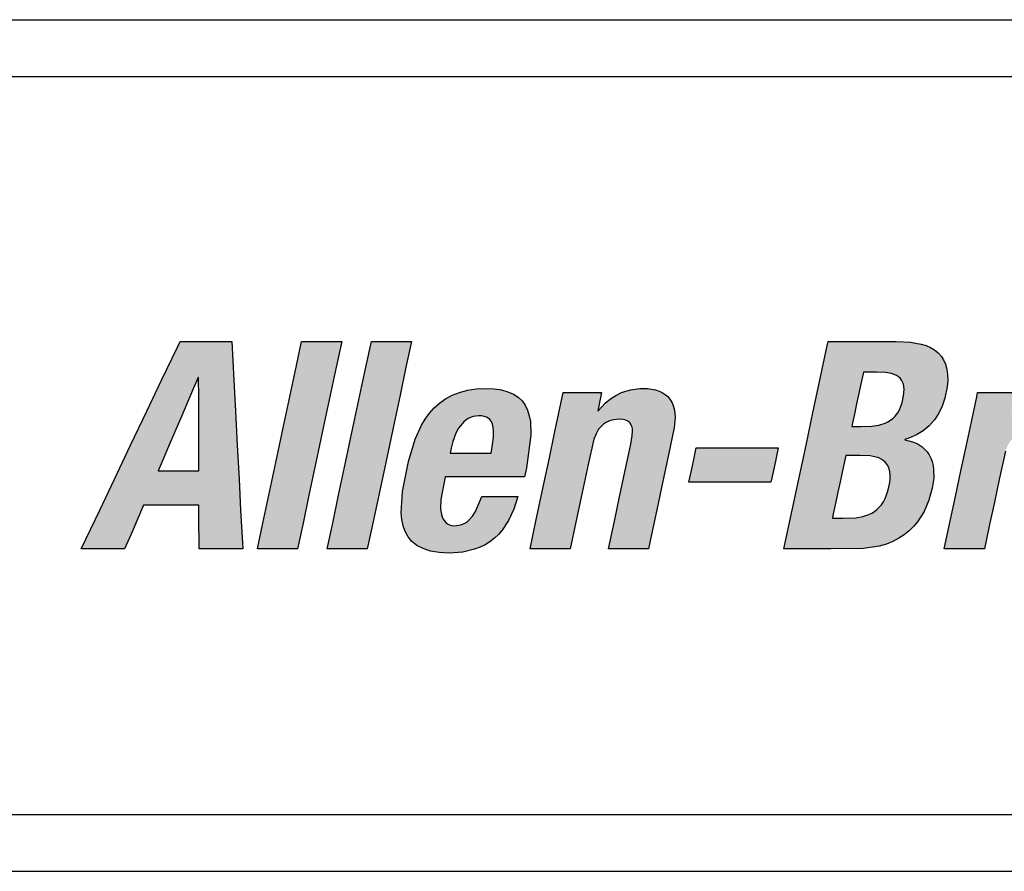
# Model space of a CAD drawing. Extents: x 0.1 to 95.5, y 0.1 to 61.8.
# Drawn here: x 11.7 to 13.4, y 25.1 to 26.6 of the extents above; entities that cross this region are included whole.
import ezdxf

# ---------------------------------------------------------------- set-up
doc = ezdxf.new("R2010")
doc.units = 0
doc.header["$MEASUREMENT"] = 0
doc.layers.get('0').update_dxf_attribs({"linetype": 'CONTINUOUS'})
doc.layers.add('-LBL-UPR', color=9, linetype='CONTINUOUS')
doc.layers.add('powerflex text', color=7, linetype='CONTINUOUS')

# ---------------------------------------------------------------- blocks, each defined once
blk = doc.blocks.new('A$C08E47C41')
h = blk.add_hatch(color=256)
h.paths.add_polyline_path([(-9.3134, 2.1906), (-9.3165, 2.2505), (-9.3196, 2.3105), (-9.3224, 2.3648), (-9.326, 2.4333), (-9.3566, 2.4333), (-9.4171, 2.4333), (-9.4221, 2.423), (-9.4499, 2.3648), (-9.4758, 2.3105), (-9.5044, 2.2505), (-9.533, 2.1906), (-9.5589, 2.1363), (-9.5917, 2.0678), (-9.5718, 2.0678), (-9.5149, 2.0678), (-9.5037, 2.0937), (-9.4815, 2.1451), (-9.441, 2.1451), (-9.3842, 2.1451), (-9.3841, 2.1251), (-9.3838, 2.0678), (-9.3639, 2.0678), (-9.307, 2.0678), (-9.3075, 2.0781), (-9.3106, 2.1363)])
h.paths.add_polyline_path([(-9.4559, 2.2055), (-9.4472, 2.2259), (-9.4377, 2.248), (-9.4266, 2.274), (-9.4149, 2.3013), (-9.4038, 2.3273), (-9.3943, 2.3495), (-9.3856, 2.3698), (-9.3846, 2.3698), (-9.3846, 2.3652), (-9.3845, 2.339), (-9.3844, 2.3146), (-9.3844, 2.2877), (-9.3843, 2.2607), (-9.3843, 2.2363), (-9.3842, 2.2055), (-9.4083, 2.2055), (-9.4318, 2.2055)], flags=16)
h.paths.add_polyline_path([(-9.1779, 2.2202), (-9.165, 2.2809), (-9.1527, 2.3387), (-9.1422, 2.388), (-9.1325, 2.4333), (-9.1563, 2.4333), (-9.2032, 2.4333), (-9.2128, 2.388), (-9.2233, 2.3387), (-9.2356, 2.2809), (-9.2485, 2.2202), (-9.2608, 2.1624), (-9.2713, 2.1131), (-9.281, 2.0678), (-9.2572, 2.0678), (-9.2103, 2.0678), (-9.2007, 2.1131), (-9.1902, 2.1624)])
h.paths.add_polyline_path([(-9.0673, 2.1624), (-9.055, 2.2202), (-9.0421, 2.2809), (-9.0298, 2.3387), (-9.0193, 2.388), (-9.0097, 2.4333), (-9.0334, 2.4333), (-9.0803, 2.4333), (-9.09, 2.388), (-9.1005, 2.3387), (-9.1128, 2.2809), (-9.1257, 2.2202), (-9.138, 2.1624), (-9.1484, 2.1131), (-9.1581, 2.0678), (-9.1344, 2.0678), (-9.0874, 2.0678), (-9.0778, 2.1131)])
h.paths.add_polyline_path([(-8.8564, 2.0932), (-8.8498, 2.1007), (-8.8384, 2.1178), (-8.8291, 2.1378), (-8.822, 2.1604), (-8.8384, 2.1604), (-8.8855, 2.1604), (-8.8969, 2.1335), (-8.9022, 2.1254), (-8.908, 2.1188), (-8.9127, 2.1148), (-8.9197, 2.1111), (-8.9274, 2.109), (-8.9338, 2.1087), (-8.9407, 2.1093), (-8.9478, 2.1127), (-8.953, 2.1185), (-8.9555, 2.1243), (-8.9568, 2.1286), (-8.9582, 2.1383), (-8.9579, 2.1548), (-8.9504, 2.1947), (-8.9464, 2.1947), (-8.9034, 2.1947), (-8.8575, 2.1947), (-8.8106, 2.1947), (-8.8072, 2.2106), (-8.7991, 2.2681), (-8.8001, 2.292), (-8.802, 2.3025), (-8.8051, 2.3122), (-8.8094, 2.3208), (-8.8149, 2.3284), (-8.8217, 2.335), (-8.8299, 2.3404), (-8.8396, 2.3447), (-8.8509, 2.3478), (-8.8638, 2.3497), (-8.8783, 2.3504), (-8.8954, 2.3496), (-8.911, 2.3473), (-8.9253, 2.3436), (-8.9382, 2.3385), (-8.9498, 2.3322), (-8.9603, 2.3248), (-8.9697, 2.3163), (-8.9781, 2.3069), (-8.9856, 2.2966), (-8.9922, 2.2855), (-9.0031, 2.2614), (-9.0151, 2.2218), (-9.0254, 2.169), (-9.0278, 2.1312), (-9.0268, 2.1196), (-9.0245, 2.1086), (-9.0209, 2.0984), (-9.0157, 2.0892), (-9.0088, 2.081), (-9, 2.074), (-8.9893, 2.0683), (-8.9763, 2.0641), (-8.9609, 2.0615), (-8.9431, 2.0606), (-8.9194, 2.0623), (-8.8983, 2.0672), (-8.8887, 2.0709), (-8.8798, 2.0753), (-8.8714, 2.0805), (-8.8636, 2.0865)])
h.paths.add_polyline_path([(-8.9414, 2.2367), (-8.9396, 2.2455), (-8.9367, 2.2572), (-8.9313, 2.2715), (-8.9265, 2.2804), (-8.9206, 2.2882), (-8.9173, 2.2917), (-8.9137, 2.2947), (-8.9098, 2.2973), (-8.9056, 2.2994), (-8.9011, 2.301), (-8.8963, 2.3019), (-8.8911, 2.3023), (-8.886, 2.302), (-8.8793, 2.3008), (-8.8728, 2.297), (-8.8684, 2.2912), (-8.8665, 2.2852), (-8.8656, 2.2808), (-8.8652, 2.2759), (-8.8654, 2.2647), (-8.8669, 2.2516), (-8.8692, 2.2367), (-8.8828, 2.2367), (-8.8993, 2.2367), (-8.9113, 2.2367), (-8.9279, 2.2367)], flags=16)
h.paths.add_polyline_path([(-8.6884, 2.2613), (-8.6845, 2.2706), (-8.6799, 2.2785), (-8.6759, 2.2835), (-8.6697, 2.2888), (-8.6627, 2.2927), (-8.6569, 2.2945), (-8.6529, 2.2954), (-8.6442, 2.2961), (-8.6355, 2.2955), (-8.6297, 2.2935), (-8.6254, 2.2905), (-8.6223, 2.2862), (-8.6206, 2.2806), (-8.6202, 2.2754), (-8.6206, 2.2673), (-8.6233, 2.2523), (-8.6326, 2.2086), (-8.6424, 2.1627), (-8.6521, 2.1169), (-8.6626, 2.0678), (-8.6388, 2.0678), (-8.5919, 2.0678), (-8.5865, 2.0931), (-8.5773, 2.1364), (-8.5666, 2.1869), (-8.5566, 2.2337), (-8.5467, 2.2819), (-8.5453, 2.2994), (-8.5457, 2.3072), (-8.5469, 2.3143), (-8.5487, 2.3207), (-8.5512, 2.3265), (-8.5544, 2.3316), (-8.5582, 2.3361), (-8.5626, 2.3399), (-8.5677, 2.3431), (-8.5734, 2.3458), (-8.5797, 2.3478), (-8.5865, 2.3492), (-8.594, 2.3501), (-8.6075, 2.3502), (-8.6238, 2.348), (-8.6395, 2.3431), (-8.6496, 2.3383), (-8.6591, 2.3321), (-8.6681, 2.3247), (-8.6818, 2.3095), (-8.6746, 2.3432), (-8.6973, 2.3432), (-8.7422, 2.3432), (-8.7463, 2.3239), (-8.7574, 2.2719), (-8.7666, 2.2284), (-8.7764, 2.1826), (-8.7898, 2.1194), (-8.8008, 2.0678), (-8.7771, 2.0678), (-8.7301, 2.0678), (-8.7201, 2.1151), (-8.7107, 2.1592), (-8.6986, 2.2163)])
h.paths.add_polyline_path([(-8.3679, 2.2256), (-8.3636, 2.2459), (-8.3677, 2.2459), (-8.3906, 2.2459), (-8.4121, 2.2459), (-8.4358, 2.2459), (-8.4594, 2.2459), (-8.4809, 2.2459), (-8.508, 2.2459), (-8.5123, 2.2256), (-8.5165, 2.2058), (-8.5208, 2.1855), (-8.5167, 2.1855), (-8.4937, 2.1855), (-8.4723, 2.1855), (-8.4486, 2.1855), (-8.4249, 2.1855), (-8.4035, 2.1855), (-8.3764, 2.1855), (-8.3721, 2.2058)])
h.paths.add_polyline_path([(-8.1268, 2.2565), (-8.1334, 2.2584), (-8.1425, 2.2601), (-8.1333, 2.2629), (-8.1201, 2.2686), (-8.1082, 2.2759), (-8.0976, 2.2848), (-8.0885, 2.2951), (-8.0808, 2.3067), (-8.0745, 2.3195), (-8.0698, 2.3334), (-8.0659, 2.3533), (-8.0649, 2.3648), (-8.0651, 2.3753), (-8.0664, 2.3847), (-8.0688, 2.3932), (-8.0722, 2.4008), (-8.0766, 2.4075), (-8.0819, 2.4133), (-8.0881, 2.4183), (-8.0951, 2.4225), (-8.103, 2.426), (-8.1115, 2.4287), (-8.1307, 2.4322), (-8.1558, 2.4333), (-8.214, 2.4333), (-8.2757, 2.4333), (-8.2779, 2.423), (-8.2902, 2.3648), (-8.3018, 2.3105), (-8.3145, 2.2505), (-8.3273, 2.1906), (-8.3388, 2.1363), (-8.3534, 2.0678), (-8.3301, 2.0678), (-8.2708, 2.0678), (-8.2134, 2.0683), (-8.1855, 2.0727), (-8.173, 2.0764), (-8.1616, 2.081), (-8.1511, 2.0865), (-8.1415, 2.0928), (-8.1328, 2.0998), (-8.125, 2.1074), (-8.1181, 2.1157), (-8.1065, 2.1339), (-8.0979, 2.1537), (-8.0921, 2.1748), (-8.0896, 2.1922), (-8.0898, 2.2078), (-8.0908, 2.2149), (-8.0925, 2.2216), (-8.0948, 2.2277), (-8.0977, 2.2334), (-8.1012, 2.2386), (-8.1052, 2.2432), (-8.1098, 2.2474), (-8.115, 2.2509), (-8.1206, 2.254)])
h.paths.add_polyline_path([(-8.2447, 2.2321), (-8.2365, 2.2321), (-8.2189, 2.2321), (-8.2014, 2.2315), (-8.1911, 2.2295), (-8.1865, 2.228), (-8.1823, 2.226), (-8.1785, 2.2236), (-8.1735, 2.2192), (-8.17, 2.2133), (-8.1682, 2.2089), (-8.1669, 2.2038), (-8.1663, 2.1982), (-8.1663, 2.1919), (-8.167, 2.1849), (-8.1702, 2.1697), (-8.1752, 2.1564), (-8.1783, 2.1508), (-8.1817, 2.1457), (-8.1855, 2.1412), (-8.1896, 2.1372), (-8.194, 2.1337), (-8.1988, 2.1308), (-8.2038, 2.1283), (-8.2147, 2.1247), (-8.2266, 2.1227), (-8.2491, 2.122), (-8.2681, 2.122), (-8.2665, 2.1298), (-8.2621, 2.1505), (-8.2584, 2.1679), (-8.2545, 2.1862), (-8.2491, 2.2115)], flags=16)
h.paths.add_polyline_path([(-8.2338, 2.2833), (-8.2324, 2.29), (-8.2286, 2.3081), (-8.2254, 2.3232), (-8.222, 2.3391), (-8.2173, 2.3611), (-8.2135, 2.3791), (-8.2066, 2.3791), (-8.1902, 2.3791), (-8.1743, 2.3784), (-8.1637, 2.3765), (-8.1593, 2.375), (-8.1533, 2.3722), (-8.1474, 2.367), (-8.1436, 2.3601), (-8.1422, 2.3536), (-8.1418, 2.3488), (-8.1426, 2.3377), (-8.1453, 2.3253), (-8.1494, 2.3143), (-8.1519, 2.3095), (-8.1548, 2.3051), (-8.1581, 2.3011), (-8.1618, 2.2976), (-8.1659, 2.2945), (-8.1703, 2.2918), (-8.1751, 2.2895), (-8.186, 2.286), (-8.1986, 2.284), (-8.2183, 2.2833)], flags=16)
h.paths.add_polyline_path([(-7.9442, 2.2686), (-7.9399, 2.2718), (-7.9355, 2.2745), (-7.9261, 2.2787), (-7.9165, 2.2814), (-7.9069, 2.2827), (-7.8804, 2.2818), (-7.8745, 2.31), (-7.8661, 2.3494), (-7.8841, 2.3502), (-7.8945, 2.3486), (-7.9045, 2.3455), (-7.9139, 2.3411), (-7.923, 2.3353), (-7.9358, 2.3245), (-7.9529, 2.3048), (-7.9447, 2.3432), (-7.9674, 2.3432), (-8.0123, 2.3432), (-8.0139, 2.3354), (-8.0233, 2.2916), (-8.032, 2.2507), (-8.0416, 2.2055), (-8.0512, 2.1603), (-8.0599, 2.1194), (-8.0709, 2.0678), (-8.0414, 2.0678), (-8.0002, 2.0678), (-7.9911, 2.1106), (-7.9826, 2.1504), (-7.9741, 2.1903), (-7.9633, 2.2398), (-7.9611, 2.2459), (-7.9584, 2.2514), (-7.9554, 2.2564), (-7.9519, 2.261), (-7.9482, 2.2651)])
h.paths.add_polyline_path([(-7.6588, 2.3001), (-7.6597, 2.3075), (-7.6614, 2.3145), (-7.6641, 2.3209), (-7.6677, 2.3268), (-7.6726, 2.3321), (-7.6785, 2.3368), (-7.6858, 2.3408), (-7.6944, 2.3442), (-7.7045, 2.3468), (-7.7161, 2.3488), (-7.7441, 2.3504), (-7.7734, 2.348), (-7.7916, 2.3435), (-7.8086, 2.3363), (-7.8165, 2.3317), (-7.8239, 2.3263), (-7.8308, 2.3202), (-7.8371, 2.3132), (-7.8428, 2.3055), (-7.8479, 2.2968), (-7.8524, 2.2873), (-7.8561, 2.2768), (-7.8604, 2.2587), (-7.844, 2.2587), (-7.7969, 2.2587), (-7.7943, 2.2704), (-7.7917, 2.2777), (-7.7882, 2.2843), (-7.783, 2.2911), (-7.7774, 2.2958), (-7.7713, 2.2991), (-7.7645, 2.3014), (-7.7566, 2.3024), (-7.7453, 2.3016), (-7.7388, 2.2994), (-7.7341, 2.2963), (-7.7308, 2.2922), (-7.7287, 2.2871), (-7.7281, 2.2826), (-7.7282, 2.2759), (-7.7293, 2.2685), (-7.7321, 2.2591), (-7.7352, 2.2529), (-7.7389, 2.2484), (-7.7421, 2.2457), (-7.7472, 2.2425), (-7.7532, 2.2397), (-7.7722, 2.2342), (-7.8159, 2.2229), (-7.8405, 2.2137), (-7.8541, 2.206), (-7.8657, 2.1969), (-7.8708, 2.1916), (-7.8754, 2.1859), (-7.8833, 2.1728), (-7.8897, 2.1574), (-7.8958, 2.1325), (-7.897, 2.1185), (-7.8963, 2.1048), (-7.8951, 2.0983), (-7.8934, 2.0921), (-7.891, 2.0862), (-7.8879, 2.0808), (-7.8841, 2.0758), (-7.8796, 2.0715), (-7.8743, 2.0677), (-7.8682, 2.0647), (-7.8613, 2.0625), (-7.8534, 2.0611), (-7.8385, 2.0607), (-7.8162, 2.0631), (-7.8063, 2.0659), (-7.797, 2.0699), (-7.7881, 2.0754), (-7.7795, 2.0825), (-7.7659, 2.0975), (-7.7651, 2.0764), (-7.7633, 2.0678), (-7.7406, 2.0678), (-7.6957, 2.0678), (-7.6973, 2.0764), (-7.698, 2.0877), (-7.6963, 2.1041), (-7.6873, 2.1482), (-7.6777, 2.1935), (-7.668, 2.2387), (-7.6593, 2.2838)])
h.paths.add_polyline_path([(-7.7427, 2.2055), (-7.7449, 2.1953), (-7.7485, 2.1784), (-7.7521, 2.1614), (-7.7557, 2.1458), (-7.7576, 2.1407), (-7.7599, 2.1361), (-7.7625, 2.1318), (-7.7655, 2.128), (-7.7687, 2.1245), (-7.7758, 2.1186), (-7.7835, 2.1142), (-7.7915, 2.1111), (-7.7994, 2.1093), (-7.8085, 2.1086), (-7.8147, 2.1098), (-7.8195, 2.1124), (-7.823, 2.1163), (-7.8254, 2.1213), (-7.8268, 2.1275), (-7.8268, 2.1358), (-7.826, 2.1432), (-7.8229, 2.1558), (-7.8195, 2.1636), (-7.8152, 2.1704), (-7.8127, 2.1735), (-7.8098, 2.1763), (-7.8033, 2.1814), (-7.7955, 2.1856), (-7.7864, 2.189), (-7.7704, 2.1931), (-7.7557, 2.1985)], flags=16)
h.paths.add_polyline_path([(-7.3937, 2.3105), (-7.3822, 2.3648), (-7.3676, 2.4333), (-7.3809, 2.4333), (-7.4383, 2.4333), (-7.439, 2.4301), (-7.4506, 2.3755), (-7.4632, 2.3163), (-7.4702, 2.3288), (-7.4752, 2.335), (-7.4809, 2.3401), (-7.4872, 2.3442), (-7.4944, 2.3472), (-7.5025, 2.3492), (-7.5115, 2.3503), (-7.5269, 2.3499), (-7.537, 2.3484), (-7.5466, 2.3458), (-7.5557, 2.3421), (-7.5643, 2.3374), (-7.5725, 2.3315), (-7.5802, 2.3245), (-7.5875, 2.3163), (-7.5944, 2.307), (-7.6069, 2.2845), (-7.6179, 2.2569), (-7.6316, 2.2055), (-7.6406, 2.1396), (-7.6395, 2.1146), (-7.6375, 2.104), (-7.6347, 2.0946), (-7.6309, 2.0864), (-7.6261, 2.0794), (-7.6204, 2.0736), (-7.6138, 2.0688), (-7.6063, 2.0652), (-7.5978, 2.0626), (-7.5884, 2.0611), (-7.5729, 2.0607), (-7.5583, 2.0627), (-7.5491, 2.0653), (-7.5403, 2.0692), (-7.5318, 2.0742), (-7.5196, 2.0841), (-7.5064, 2.0984), (-7.513, 2.0678), (-7.5003, 2.0678), (-7.4454, 2.0678), (-7.4432, 2.0781), (-7.4308, 2.1363), (-7.4193, 2.1906), (-7.4065, 2.2505)])
h.paths.add_polyline_path([(-7.482, 2.2832), (-7.4804, 2.2786), (-7.4793, 2.2733), (-7.4787, 2.2672), (-7.479, 2.2531), (-7.4826, 2.2266), (-7.4891, 2.1946), (-7.4966, 2.1661), (-7.505, 2.1437), (-7.5115, 2.1324), (-7.5151, 2.1277), (-7.519, 2.1238), (-7.5232, 2.1206), (-7.5277, 2.1181), (-7.5325, 2.1163), (-7.5377, 2.1152), (-7.5434, 2.1149), (-7.5488, 2.1152), (-7.5535, 2.1163), (-7.5595, 2.119), (-7.5637, 2.1238), (-7.5658, 2.1277), (-7.5674, 2.1324), (-7.5685, 2.1377), (-7.569, 2.1437), (-7.5687, 2.1579), (-7.5651, 2.1844), (-7.5586, 2.2164), (-7.5512, 2.2449), (-7.5428, 2.2672), (-7.5363, 2.2786), (-7.5327, 2.2832), (-7.5289, 2.2872), (-7.5248, 2.2904), (-7.5203, 2.2929), (-7.5156, 2.2947), (-7.5104, 2.2958), (-7.5048, 2.2961), (-7.4994, 2.2958), (-7.4946, 2.2947), (-7.4885, 2.292), (-7.4842, 2.2872)], flags=16)
h.paths.add_polyline_path([(-7.2798, 2.2809), (-7.2674, 2.3387), (-7.257, 2.388), (-7.2473, 2.4333), (-7.2711, 2.4333), (-7.318, 2.4333), (-7.3276, 2.388), (-7.3381, 2.3387), (-7.3504, 2.2809), (-7.3633, 2.2202), (-7.3756, 2.1624), (-7.3861, 2.1131), (-7.3957, 2.0678), (-7.372, 2.0678), (-7.3251, 2.0678), (-7.3154, 2.1131), (-7.305, 2.1624), (-7.2927, 2.2202)])
h.paths.add_polyline_path([(-7.0368, 2.2681), (-7.0377, 2.292), (-7.0397, 2.3025), (-7.0428, 2.3122), (-7.047, 2.3208), (-7.0525, 2.3284), (-7.0593, 2.335), (-7.0676, 2.3404), (-7.0773, 2.3447), (-7.0885, 2.3478), (-7.1014, 2.3497), (-7.116, 2.3504), (-7.1331, 2.3496), (-7.1487, 2.3473), (-7.1629, 2.3436), (-7.1758, 2.3385), (-7.1875, 2.3322), (-7.198, 2.3248), (-7.2074, 2.3163), (-7.2157, 2.3069), (-7.2232, 2.2966), (-7.2298, 2.2855), (-7.2408, 2.2614), (-7.2527, 2.2218), (-7.2631, 2.169), (-7.2655, 2.1312), (-7.2644, 2.1196), (-7.2621, 2.1086), (-7.2585, 2.0984), (-7.2533, 2.0892), (-7.2464, 2.081), (-7.2377, 2.074), (-7.2269, 2.0683), (-7.2139, 2.0641), (-7.1986, 2.0615), (-7.1807, 2.0606), (-7.1571, 2.0623), (-7.136, 2.0672), (-7.1264, 2.0709), (-7.1174, 2.0753), (-7.109, 2.0805), (-7.1013, 2.0865), (-7.0941, 2.0932), (-7.0875, 2.1007), (-7.076, 2.1178), (-7.0667, 2.1378), (-7.0596, 2.1604), (-7.0761, 2.1604), (-7.1231, 2.1604), (-7.1346, 2.1335), (-7.1399, 2.1254), (-7.1457, 2.1188), (-7.1504, 2.1148), (-7.1573, 2.1111), (-7.1651, 2.109), (-7.1715, 2.1087), (-7.1783, 2.1093), (-7.1855, 2.1127), (-7.1906, 2.1185), (-7.1932, 2.1243), (-7.1945, 2.1286), (-7.1959, 2.1383), (-7.1955, 2.1548), (-7.188, 2.1947), (-7.184, 2.1947), (-7.1411, 2.1947), (-7.0952, 2.1947), (-7.0482, 2.1947), (-7.0449, 2.2106)])
h.paths.add_polyline_path([(-7.1069, 2.2367), (-7.1204, 2.2367), (-7.137, 2.2367), (-7.149, 2.2367), (-7.1655, 2.2367), (-7.1791, 2.2367), (-7.1772, 2.2455), (-7.1743, 2.2572), (-7.1689, 2.2715), (-7.1641, 2.2804), (-7.1583, 2.2882), (-7.1549, 2.2917), (-7.1513, 2.2947), (-7.1474, 2.2973), (-7.1432, 2.2994), (-7.1387, 2.301), (-7.1339, 2.3019), (-7.1288, 2.3023), (-7.1237, 2.302), (-7.117, 2.3008), (-7.1104, 2.297), (-7.106, 2.2912), (-7.1041, 2.2852), (-7.1033, 2.2808), (-7.1029, 2.2759), (-7.1031, 2.2647), (-7.1045, 2.2516)], flags=16)
h.paths.add_polyline_path([(-6.927, 2.2792), (-6.9271, 2.3432), (-6.9462, 2.3432), (-7.0009, 2.3432), (-7.0003, 2.3354), (-6.996, 2.2719), (-6.9915, 2.2055), (-6.987, 2.139), (-6.9821, 2.0678), (-6.9869, 2.055), (-6.9908, 2.0478), (-6.9965, 2.0405), (-7.0025, 2.0355), (-7.0092, 2.032), (-7.015, 2.0303), (-7.0191, 2.0295), (-7.0283, 2.0288), (-7.0464, 2.0304), (-7.0576, 1.9776), (-7.0064, 1.9784), (-6.9874, 1.9812), (-6.979, 1.9836), (-6.9711, 1.9869), (-6.9637, 1.991), (-6.9567, 1.9962), (-6.9498, 2.0025), (-6.9365, 2.0188), (-6.908, 2.0693), (-6.8848, 2.1181), (-6.8592, 2.1725), (-6.8292, 2.236), (-6.8014, 2.295), (-6.7786, 2.3432), (-6.7919, 2.3432), (-6.8493, 2.3432), (-6.8588, 2.3196), (-6.8811, 2.2638), (-6.9059, 2.202), (-6.9257, 2.1528), (-6.9267, 2.1528), (-6.9267, 2.1581), (-6.9268, 2.2167)])
at = {"layer": '-LBL-UPR'}
for p, q in [((-11.625, 3), (11.625, 3)), ((-11.625, 2.9), (11.625, 2.9)), ((-11.625, 1.6), (11.625, 1.6)), ((-11.625, 1.5), (11.625, 1.5))]:
    blk.add_line(p, q, dxfattribs=at)
for p, q in [((-9.4221, 2.423), (-9.4171, 2.4333)), ((-9.4171, 2.4333), (-9.3566, 2.4333)), ((-9.3566, 2.4333), (-9.326, 2.4333)), ((-9.326, 2.4333), (-9.3224, 2.3648)), ((-9.2128, 2.388), (-9.2032, 2.4333)), ((-9.2032, 2.4333), (-9.1563, 2.4333)), ((-9.1563, 2.4333), (-9.1325, 2.4333)), ((-9.1325, 2.4333), (-9.1422, 2.388)), ((-9.09, 2.388), (-9.0803, 2.4333)), ((-9.0803, 2.4333), (-9.0334, 2.4333)), ((-9.0334, 2.4333), (-9.0097, 2.4333)), ((-9.0097, 2.4333), (-9.0193, 2.388)), ((-8.2779, 2.423), (-8.2757, 2.4333)), ((-8.2757, 2.4333), (-8.214, 2.4333)), ((-8.214, 2.4333), (-8.1558, 2.4333)), ((-8.1558, 2.4333), (-8.1307, 2.4322)), ((-8.1307, 2.4322), (-8.1115, 2.4287)), ((-8.1115, 2.4287), (-8.103, 2.426)), ((-9.4499, 2.3648), (-9.4221, 2.423)), ((-8.2902, 2.3648), (-8.2779, 2.423)), ((-8.103, 2.426), (-8.0951, 2.4225)), ((-8.0951, 2.4225), (-8.0881, 2.4183)), ((-8.0881, 2.4183), (-8.0819, 2.4133)), ((-8.0819, 2.4133), (-8.0766, 2.4075)), ((-8.0766, 2.4075), (-8.0722, 2.4008)), ((-8.0722, 2.4008), (-8.0688, 2.3932)), ((-9.2233, 2.3387), (-9.2128, 2.388)), ((-9.1422, 2.388), (-9.1527, 2.3387)), ((-9.1005, 2.3387), (-9.09, 2.388)), ((-9.0193, 2.388), (-9.0298, 2.3387)), ((-8.2135, 2.3791), (-8.2173, 2.3611)), ((-8.2066, 2.3791), (-8.2135, 2.3791)), ((-8.1902, 2.3791), (-8.2066, 2.3791)), ((-8.1743, 2.3784), (-8.1902, 2.3791)), ((-8.1637, 2.3765), (-8.1743, 2.3784)), ((-8.1593, 2.375), (-8.1637, 2.3765)), ((-8.0688, 2.3932), (-8.0664, 2.3847)), ((-8.0664, 2.3847), (-8.0651, 2.3753)), ((-9.4758, 2.3105), (-9.4499, 2.3648)), ((-9.3856, 2.3698), (-9.3943, 2.3495)), ((-9.3846, 2.3698), (-9.3856, 2.3698)), ((-9.3846, 2.3652), (-9.3846, 2.3698)), ((-9.3845, 2.339), (-9.3846, 2.3652)), ((-9.3224, 2.3648), (-9.3196, 2.3105)), ((-8.3018, 2.3105), (-8.2902, 2.3648)), ((-8.2173, 2.3611), (-8.222, 2.3391)), ((-8.1553, 2.3732), (-8.1593, 2.375)), ((-8.1518, 2.3709), (-8.1553, 2.3732)), ((-8.1489, 2.3683), (-8.1518, 2.3709)), ((-8.1465, 2.3653), (-8.1489, 2.3683)), ((-8.1445, 2.3618), (-8.1465, 2.3653)), ((-8.1431, 2.3579), (-8.1445, 2.3618)), ((-8.0649, 2.3648), (-8.0659, 2.3533)), ((-8.0651, 2.3753), (-8.0649, 2.3648)), ((-9.3943, 2.3495), (-9.4038, 2.3273)), ((-8.9382, 2.3385), (-8.9253, 2.3436)), ((-8.9253, 2.3436), (-8.911, 2.3473)), ((-8.911, 2.3473), (-8.8954, 2.3496)), ((-8.8954, 2.3496), (-8.8783, 2.3504)), ((-8.8783, 2.3504), (-8.8638, 2.3497)), ((-8.8638, 2.3497), (-8.8509, 2.3478)), ((-8.8509, 2.3478), (-8.8396, 2.3447)), ((-8.8396, 2.3447), (-8.8299, 2.3404)), ((-8.7463, 2.3239), (-8.7422, 2.3432)), ((-8.7422, 2.3432), (-8.6973, 2.3432)), ((-8.6973, 2.3432), (-8.6746, 2.3432)), ((-8.6746, 2.3432), (-8.6815, 2.311)), ((-8.6496, 2.3383), (-8.6395, 2.3431)), ((-8.6395, 2.3431), (-8.6238, 2.348)), ((-8.6238, 2.348), (-8.6075, 2.3502)), ((-8.6075, 2.3502), (-8.594, 2.3501)), ((-8.594, 2.3501), (-8.5865, 2.3492)), ((-8.5865, 2.3492), (-8.5797, 2.3478)), ((-8.5797, 2.3478), (-8.5734, 2.3458)), ((-8.5734, 2.3458), (-8.5677, 2.3431)), ((-8.5677, 2.3431), (-8.5626, 2.3399)), ((-8.1422, 2.3536), (-8.1431, 2.3579)), ((-8.1426, 2.3377), (-8.1418, 2.3488)), ((-8.1418, 2.3488), (-8.1422, 2.3536)), ((-8.0659, 2.3533), (-8.0698, 2.3334)), ((-8.0139, 2.3354), (-8.0123, 2.3432)), ((-8.0123, 2.3432), (-7.9674, 2.3432)), ((-7.9674, 2.3432), (-7.9447, 2.3432)), ((-9.4038, 2.3273), (-9.4149, 2.3013)), ((-9.3844, 2.3146), (-9.3845, 2.339)), ((-9.2356, 2.2809), (-9.2233, 2.3387)), ((-9.1527, 2.3387), (-9.165, 2.2809)), ((-9.1128, 2.2809), (-9.1005, 2.3387)), ((-9.0298, 2.3387), (-9.0421, 2.2809)), ((-8.9697, 2.3163), (-8.9603, 2.3248)), ((-8.9603, 2.3248), (-8.9498, 2.3322)), ((-8.9498, 2.3322), (-8.9382, 2.3385)), ((-8.8299, 2.3404), (-8.8217, 2.335)), ((-8.8217, 2.335), (-8.8149, 2.3284)), ((-8.8149, 2.3284), (-8.8094, 2.3208)), ((-8.6805, 2.311), (-8.6681, 2.3247)), ((-8.6681, 2.3247), (-8.6591, 2.3321)), ((-8.6591, 2.3321), (-8.6496, 2.3383)), ((-8.5626, 2.3399), (-8.5582, 2.3361)), ((-8.5582, 2.3361), (-8.5544, 2.3316)), ((-8.5544, 2.3316), (-8.5512, 2.3265)), ((-8.5512, 2.3265), (-8.5487, 2.3207)), ((-8.222, 2.3391), (-8.2254, 2.3232)), ((-8.1494, 2.3143), (-8.1453, 2.3253)), ((-8.1453, 2.3253), (-8.1426, 2.3377)), ((-8.0698, 2.3334), (-8.0745, 2.3195)), ((-8.0233, 2.2916), (-8.0139, 2.3354)), ((-9.5044, 2.2505), (-9.4758, 2.3105)), ((-9.3844, 2.2877), (-9.3844, 2.3146)), ((-9.3196, 2.3105), (-9.3165, 2.2505)), ((-8.9781, 2.3069), (-8.9697, 2.3163)), ((-8.8094, 2.3208), (-8.8051, 2.3122)), ((-8.8051, 2.3122), (-8.802, 2.3025)), ((-8.7574, 2.2719), (-8.7463, 2.3239)), ((-8.6815, 2.311), (-8.6805, 2.311)), ((-8.5487, 2.3207), (-8.5469, 2.3143)), ((-8.5469, 2.3143), (-8.5457, 2.3072)), ((-8.5457, 2.3072), (-8.5453, 2.2994)), ((-8.3145, 2.2505), (-8.3018, 2.3105)), ((-8.2286, 2.3081), (-8.2324, 2.29)), ((-8.2254, 2.3232), (-8.2286, 2.3081)), ((-8.1548, 2.3051), (-8.1519, 2.3095)), ((-8.1519, 2.3095), (-8.1494, 2.3143)), ((-8.0745, 2.3195), (-8.0808, 2.3067)), ((-9.4149, 2.3013), (-9.4266, 2.274)), ((-8.9922, 2.2855), (-8.9856, 2.2966)), ((-8.9856, 2.2966), (-8.9781, 2.3069)), ((-8.9173, 2.2917), (-8.9206, 2.2882)), ((-8.9137, 2.2947), (-8.9173, 2.2917)), ((-8.9098, 2.2973), (-8.9137, 2.2947)), ((-8.9056, 2.2994), (-8.9098, 2.2973)), ((-8.9011, 2.301), (-8.9056, 2.2994)), ((-8.8963, 2.3019), (-8.9011, 2.301)), ((-8.8911, 2.3023), (-8.8963, 2.3019)), ((-8.886, 2.302), (-8.8911, 2.3023)), ((-8.8815, 2.3012), (-8.886, 2.302)), ((-8.8776, 2.2998), (-8.8815, 2.3012)), ((-8.8744, 2.2979), (-8.8776, 2.2998)), ((-8.8716, 2.2955), (-8.8744, 2.2979)), ((-8.8694, 2.2926), (-8.8716, 2.2955)), ((-8.8677, 2.2892), (-8.8694, 2.2926)), ((-8.802, 2.3025), (-8.8001, 2.292)), ((-8.8001, 2.292), (-8.7991, 2.2681)), ((-8.6679, 2.2898), (-8.6712, 2.2875)), ((-8.6645, 2.2917), (-8.6679, 2.2898)), ((-8.6608, 2.2933), (-8.6645, 2.2917)), ((-8.6569, 2.2945), (-8.6608, 2.2933)), ((-8.6529, 2.2954), (-8.6569, 2.2945)), ((-8.6442, 2.2961), (-8.6529, 2.2954)), ((-8.637, 2.2956), (-8.6442, 2.2961)), ((-8.6339, 2.2949), (-8.637, 2.2956)), ((-8.6311, 2.294), (-8.6339, 2.2949)), ((-8.6286, 2.2928), (-8.6311, 2.294)), ((-8.6264, 2.2913), (-8.6286, 2.2928)), ((-8.6246, 2.2894), (-8.6264, 2.2913)), ((-8.5453, 2.2994), (-8.5467, 2.2819)), ((-8.2324, 2.29), (-8.2338, 2.2833)), ((-8.1751, 2.2895), (-8.1703, 2.2918)), ((-8.1703, 2.2918), (-8.1659, 2.2945)), ((-8.1659, 2.2945), (-8.1618, 2.2976)), ((-8.1618, 2.2976), (-8.1581, 2.3011)), ((-8.1581, 2.3011), (-8.1548, 2.3051)), ((-8.0885, 2.2951), (-8.0976, 2.2848)), ((-8.0808, 2.3067), (-8.0885, 2.2951)), ((-8.032, 2.2507), (-8.0233, 2.2916)), ((-9.4266, 2.274), (-9.4377, 2.248)), ((-9.3843, 2.2607), (-9.3844, 2.2877)), ((-9.2485, 2.2202), (-9.2356, 2.2809)), ((-9.165, 2.2809), (-9.1779, 2.2202)), ((-9.1257, 2.2202), (-9.1128, 2.2809)), ((-9.0421, 2.2809), (-9.055, 2.2202)), ((-9.0031, 2.2614), (-8.9922, 2.2855)), ((-8.9265, 2.2804), (-8.9313, 2.2715)), ((-8.9206, 2.2882), (-8.9265, 2.2804)), ((-8.8665, 2.2852), (-8.8677, 2.2892)), ((-8.8656, 2.2808), (-8.8665, 2.2852)), ((-8.8652, 2.2759), (-8.8656, 2.2808)), ((-8.8654, 2.2647), (-8.8652, 2.2759)), ((-8.6799, 2.2785), (-8.6845, 2.2706)), ((-8.6772, 2.2818), (-8.6799, 2.2785)), ((-8.6743, 2.2849), (-8.6772, 2.2818)), ((-8.6712, 2.2875), (-8.6743, 2.2849)), ((-8.6231, 2.2873), (-8.6246, 2.2894)), ((-8.6219, 2.2848), (-8.6231, 2.2873)), ((-8.621, 2.282), (-8.6219, 2.2848)), ((-8.6204, 2.2789), (-8.621, 2.282)), ((-8.6206, 2.2673), (-8.6202, 2.2754)), ((-8.6202, 2.2754), (-8.6204, 2.2789)), ((-8.5467, 2.2819), (-8.5566, 2.2337)), ((-8.2338, 2.2833), (-8.2338, 2.2833)), ((-8.2338, 2.2833), (-8.2183, 2.2833)), ((-8.2183, 2.2833), (-8.1986, 2.284)), ((-8.1986, 2.284), (-8.186, 2.286)), ((-8.186, 2.286), (-8.1751, 2.2895)), ((-8.1082, 2.2759), (-8.1201, 2.2686)), ((-8.0976, 2.2848), (-8.1082, 2.2759)), ((-9.3843, 2.2363), (-9.3843, 2.2607)), ((-9.0151, 2.2218), (-9.0031, 2.2614)), ((-8.9367, 2.2572), (-8.9396, 2.2455)), ((-8.9313, 2.2715), (-8.9367, 2.2572)), ((-8.8669, 2.2516), (-8.8654, 2.2647)), ((-8.7991, 2.2681), (-8.8072, 2.2106)), ((-8.7666, 2.2284), (-8.7574, 2.2719)), ((-8.6884, 2.2613), (-8.6986, 2.2163)), ((-8.6845, 2.2706), (-8.6884, 2.2613)), ((-8.6233, 2.2523), (-8.6206, 2.2673)), ((-8.1403, 2.2608), (-8.1405, 2.2598)), ((-8.1405, 2.2598), (-8.1334, 2.2584)), ((-8.1333, 2.2629), (-8.1403, 2.2608)), ((-8.1334, 2.2584), (-8.1268, 2.2565)), ((-8.1201, 2.2686), (-8.1333, 2.2629)), ((-8.1268, 2.2565), (-8.1206, 2.254)), ((-9.533, 2.1906), (-9.5044, 2.2505)), ((-9.4377, 2.248), (-9.4472, 2.2259)), ((-9.3165, 2.2505), (-9.3134, 2.1906)), ((-8.9396, 2.2455), (-8.9414, 2.2367)), ((-8.8692, 2.2367), (-8.8669, 2.2516)), ((-8.6326, 2.2086), (-8.6233, 2.2523)), ((-8.5123, 2.2256), (-8.508, 2.2459)), ((-8.508, 2.2459), (-8.4809, 2.2459)), ((-8.4809, 2.2459), (-8.4594, 2.2459)), ((-8.4594, 2.2459), (-8.4358, 2.2459)), ((-8.4358, 2.2459), (-8.4121, 2.2459)), ((-8.4121, 2.2459), (-8.3906, 2.2459)), ((-8.3906, 2.2459), (-8.3677, 2.2459)), ((-8.3636, 2.2459), (-8.3679, 2.2256)), ((-8.3677, 2.2459), (-8.3636, 2.2459)), ((-8.3273, 2.1906), (-8.3145, 2.2505)), ((-8.1206, 2.254), (-8.115, 2.2509)), ((-8.115, 2.2509), (-8.1098, 2.2474)), ((-8.1098, 2.2474), (-8.1052, 2.2432)), ((-8.1052, 2.2432), (-8.1012, 2.2386)), ((-8.1012, 2.2386), (-8.0977, 2.2334)), ((-8.0416, 2.2055), (-8.032, 2.2507)), ((-7.9633, 2.2398), (-7.9741, 2.1903)), ((-9.4472, 2.2259), (-9.4559, 2.2055)), ((-9.3842, 2.2055), (-9.3843, 2.2363)), ((-9.0254, 2.169), (-9.0151, 2.2218)), ((-8.9414, 2.2367), (-8.9279, 2.2367)), ((-8.9279, 2.2367), (-8.9113, 2.2367)), ((-8.9113, 2.2367), (-8.8993, 2.2367)), ((-8.8993, 2.2367), (-8.8828, 2.2367)), ((-8.8828, 2.2367), (-8.8692, 2.2367)), ((-8.8692, 2.2367), (-8.8692, 2.2367)), ((-8.7764, 2.1826), (-8.7666, 2.2284)), ((-8.5566, 2.2337), (-8.5666, 2.1869)), ((-8.5165, 2.2058), (-8.5123, 2.2256)), ((-8.3679, 2.2256), (-8.3721, 2.2058)), ((-8.2447, 2.2321), (-8.2491, 2.2115)), ((-8.2365, 2.2321), (-8.2447, 2.2321)), ((-8.2189, 2.2321), (-8.2365, 2.2321)), ((-8.2014, 2.2315), (-8.2189, 2.2321)), ((-8.1911, 2.2295), (-8.2014, 2.2315)), ((-8.1865, 2.228), (-8.1911, 2.2295)), ((-8.1823, 2.226), (-8.1865, 2.228)), ((-8.1785, 2.2236), (-8.1823, 2.226)), ((-8.1752, 2.2207), (-8.1785, 2.2236)), ((-8.1723, 2.2173), (-8.1752, 2.2207)), ((-8.0977, 2.2334), (-8.0948, 2.2277)), ((-8.0948, 2.2277), (-8.0925, 2.2216)), ((-8.0925, 2.2216), (-8.0908, 2.2149)), ((-9.4559, 2.2055), (-9.4559, 2.2055)), ((-9.4559, 2.2055), (-9.4318, 2.2055)), ((-9.4318, 2.2055), (-9.4083, 2.2055)), ((-9.4083, 2.2055), (-9.3862, 2.2055)), ((-9.3862, 2.2055), (-9.3842, 2.2055)), ((-9.2608, 2.1624), (-9.2485, 2.2202)), ((-9.1779, 2.2202), (-9.1902, 2.1624)), ((-9.138, 2.1624), (-9.1257, 2.2202)), ((-9.055, 2.2202), (-9.0673, 2.1624)), ((-8.8072, 2.2106), (-8.8106, 2.1947)), ((-8.6986, 2.2163), (-8.7107, 2.1592)), ((-8.6424, 2.1627), (-8.6326, 2.2086)), ((-8.5208, 2.1855), (-8.5165, 2.2058)), ((-8.3721, 2.2058), (-8.3764, 2.1855)), ((-8.2491, 2.2115), (-8.2545, 2.1862)), ((-8.17, 2.2133), (-8.1723, 2.2173)), ((-8.1682, 2.2089), (-8.17, 2.2133)), ((-8.1669, 2.2038), (-8.1682, 2.2089)), ((-8.1663, 2.1982), (-8.1669, 2.2038)), ((-8.0908, 2.2149), (-8.0898, 2.2078)), ((-8.0898, 2.2078), (-8.0896, 2.1922)), ((-8.0512, 2.1603), (-8.0416, 2.2055)), ((-9.5589, 2.1363), (-9.533, 2.1906)), ((-9.3134, 2.1906), (-9.3106, 2.1363)), ((-8.9504, 2.1947), (-8.9579, 2.1548)), ((-8.9464, 2.1947), (-8.9504, 2.1947)), ((-8.9034, 2.1947), (-8.9464, 2.1947)), ((-8.8575, 2.1947), (-8.9034, 2.1947)), ((-8.8106, 2.1947), (-8.8575, 2.1947)), ((-8.5666, 2.1869), (-8.5773, 2.1364)), ((-8.3388, 2.1363), (-8.3273, 2.1906)), ((-8.2545, 2.1862), (-8.2584, 2.1679)), ((-8.167, 2.1849), (-8.1663, 2.1919)), ((-8.1663, 2.1919), (-8.1663, 2.1982)), ((-8.0896, 2.1922), (-8.0921, 2.1748)), ((-7.9741, 2.1903), (-7.9826, 2.1504)), ((-9.0278, 2.1312), (-9.0254, 2.169)), ((-8.7898, 2.1194), (-8.7764, 2.1826)), ((-8.5167, 2.1855), (-8.5208, 2.1855)), ((-8.4937, 2.1855), (-8.5167, 2.1855)), ((-8.4723, 2.1855), (-8.4937, 2.1855)), ((-8.4486, 2.1855), (-8.4723, 2.1855)), ((-8.4249, 2.1855), (-8.4486, 2.1855)), ((-8.4035, 2.1855), (-8.4249, 2.1855)), ((-8.3764, 2.1855), (-8.4035, 2.1855)), ((-8.1752, 2.1564), (-8.1702, 2.1697)), ((-8.1702, 2.1697), (-8.167, 2.1849)), ((-8.0921, 2.1748), (-8.0979, 2.1537)), ((-9.2713, 2.1131), (-9.2608, 2.1624)), ((-9.1902, 2.1624), (-9.2007, 2.1131)), ((-9.1484, 2.1131), (-9.138, 2.1624)), ((-9.0673, 2.1624), (-9.0778, 2.1131)), ((-8.9579, 2.1548), (-8.9582, 2.1383)), ((-8.8969, 2.1335), (-8.8855, 2.1604)), ((-8.8855, 2.1604), (-8.8384, 2.1604)), ((-8.8384, 2.1604), (-8.822, 2.1604)), ((-8.822, 2.1604), (-8.8291, 2.1378)), ((-8.7107, 2.1592), (-8.7201, 2.1151)), ((-8.6521, 2.1169), (-8.6424, 2.1627)), ((-8.2584, 2.1679), (-8.2621, 2.1505)), ((-8.1783, 2.1508), (-8.1752, 2.1564)), ((-8.0979, 2.1537), (-8.1065, 2.1339)), ((-8.0599, 2.1194), (-8.0512, 2.1603)), ((-9.5917, 2.0678), (-9.5589, 2.1363)), ((-9.4815, 2.1451), (-9.5037, 2.0937)), ((-9.441, 2.1451), (-9.4815, 2.1451)), ((-9.3842, 2.1451), (-9.441, 2.1451)), ((-9.3841, 2.1251), (-9.3842, 2.1451)), ((-9.3106, 2.1363), (-9.3075, 2.0781)), ((-8.9582, 2.1383), (-8.9568, 2.1286)), ((-8.8291, 2.1378), (-8.8384, 2.1178)), ((-8.5773, 2.1364), (-8.5865, 2.0931)), ((-8.3534, 2.0678), (-8.3388, 2.1363)), ((-8.2621, 2.1505), (-8.2665, 2.1298)), ((-8.1988, 2.1308), (-8.194, 2.1337)), ((-8.194, 2.1337), (-8.1896, 2.1372)), ((-8.1896, 2.1372), (-8.1855, 2.1412)), ((-8.1855, 2.1412), (-8.1817, 2.1457)), ((-8.1817, 2.1457), (-8.1783, 2.1508)), ((-8.1065, 2.1339), (-8.1181, 2.1157)), ((-7.9826, 2.1504), (-7.9911, 2.1106)), ((-9.3838, 2.0678), (-9.3841, 2.1251)), ((-9.0268, 2.1196), (-9.0278, 2.1312)), ((-9.0245, 2.1086), (-9.0268, 2.1196)), ((-8.9568, 2.1286), (-8.9555, 2.1243)), ((-8.9555, 2.1243), (-8.9538, 2.1205)), ((-8.9538, 2.1205), (-8.9517, 2.1171)), ((-8.9517, 2.1171), (-8.9491, 2.1142)), ((-8.9112, 2.1162), (-8.908, 2.1188)), ((-8.908, 2.1188), (-8.9022, 2.1254)), ((-8.9022, 2.1254), (-8.8969, 2.1335)), ((-8.8384, 2.1178), (-8.8498, 2.1007)), ((-8.8008, 2.0678), (-8.7898, 2.1194)), ((-8.6626, 2.0678), (-8.6521, 2.1169)), ((-8.2665, 2.1298), (-8.2681, 2.122)), ((-8.2681, 2.122), (-8.2681, 2.122)), ((-8.2681, 2.122), (-8.2491, 2.122)), ((-8.2491, 2.122), (-8.2266, 2.1227)), ((-8.2266, 2.1227), (-8.2147, 2.1247)), ((-8.2147, 2.1247), (-8.2038, 2.1283)), ((-8.2038, 2.1283), (-8.1988, 2.1308)), ((-8.0709, 2.0678), (-8.0599, 2.1194)), ((-9.281, 2.0678), (-9.2713, 2.1131)), ((-9.2007, 2.1131), (-9.2103, 2.0678)), ((-9.1581, 2.0678), (-9.1484, 2.1131)), ((-9.0778, 2.1131), (-9.0874, 2.0678)), ((-9.0209, 2.0984), (-9.0245, 2.1086)), ((-8.9491, 2.1142), (-8.9461, 2.1119)), ((-8.9461, 2.1119), (-8.9425, 2.1101)), ((-8.9425, 2.1101), (-8.9385, 2.1091)), ((-8.9385, 2.1091), (-8.9338, 2.1087)), ((-8.9338, 2.1087), (-8.9295, 2.1089)), ((-8.9295, 2.1089), (-8.9255, 2.1096)), ((-8.9255, 2.1096), (-8.9216, 2.1106)), ((-8.9216, 2.1106), (-8.9179, 2.112)), ((-8.9179, 2.112), (-8.9145, 2.1139)), ((-8.9145, 2.1139), (-8.9112, 2.1162)), ((-8.8498, 2.1007), (-8.8564, 2.0932)), ((-8.7201, 2.1151), (-8.7301, 2.0678)), ((-8.1328, 2.0998), (-8.1415, 2.0928)), ((-8.125, 2.1074), (-8.1328, 2.0998)), ((-8.1181, 2.1157), (-8.125, 2.1074)), ((-7.9911, 2.1106), (-8.0002, 2.0678)), ((-9.5037, 2.0937), (-9.5149, 2.0678)), ((-9.0157, 2.0892), (-9.0209, 2.0984)), ((-9.0088, 2.081), (-9.0157, 2.0892)), ((-8.8636, 2.0865), (-8.8714, 2.0805)), ((-8.8564, 2.0932), (-8.8636, 2.0865)), ((-8.5865, 2.0931), (-8.5919, 2.0678)), ((-8.1511, 2.0865), (-8.1616, 2.081)), ((-8.1415, 2.0928), (-8.1511, 2.0865)), ((-9.5718, 2.0678), (-9.5917, 2.0678)), ((-9.5149, 2.0678), (-9.5718, 2.0678)), ((-9.3639, 2.0678), (-9.3838, 2.0678)), ((-9.307, 2.0678), (-9.3639, 2.0678)), ((-9.3075, 2.0781), (-9.307, 2.0678)), ((-9.2572, 2.0678), (-9.281, 2.0678)), ((-9.2103, 2.0678), (-9.2572, 2.0678)), ((-9.1344, 2.0678), (-9.1581, 2.0678)), ((-9.0874, 2.0678), (-9.1344, 2.0678)), ((-9, 2.074), (-9.0088, 2.081)), ((-8.9893, 2.0683), (-9, 2.074)), ((-8.9763, 2.0641), (-8.9893, 2.0683)), ((-8.8983, 2.0672), (-8.9194, 2.0623)), ((-8.8887, 2.0709), (-8.8983, 2.0672)), ((-8.8798, 2.0753), (-8.8887, 2.0709)), ((-8.8714, 2.0805), (-8.8798, 2.0753)), ((-8.7771, 2.0678), (-8.8008, 2.0678)), ((-8.7301, 2.0678), (-8.7771, 2.0678)), ((-8.6388, 2.0678), (-8.6626, 2.0678)), ((-8.5919, 2.0678), (-8.6388, 2.0678)), ((-8.3301, 2.0678), (-8.3534, 2.0678)), ((-8.2708, 2.0678), (-8.3301, 2.0678)), ((-8.2134, 2.0683), (-8.2708, 2.0678)), ((-8.1855, 2.0727), (-8.2134, 2.0683)), ((-8.173, 2.0764), (-8.1855, 2.0727)), ((-8.1616, 2.081), (-8.173, 2.0764)), ((-8.0414, 2.0678), (-8.0709, 2.0678)), ((-8.0002, 2.0678), (-8.0414, 2.0678)), ((-8.9609, 2.0615), (-8.9763, 2.0641)), ((-8.9431, 2.0606), (-8.9609, 2.0615)), ((-8.9194, 2.0623), (-8.9431, 2.0606))]:
    blk.add_line(p, q)

msp = doc.modelspace()

# ---------------------------------------------------------------- block references
at = {"layer": 'powerflex text'}
msp.add_blockref('A$C08E47C41', (21.3611, 23.6218), dxfattribs=at)

doc.saveas('drawing.dxf')
